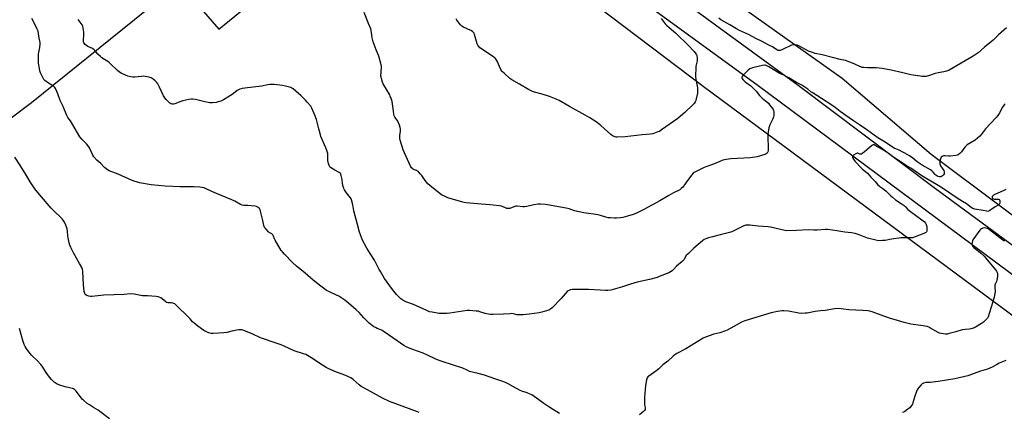
# Model space of a CAD drawing. Units: inches. Extents: x 1201768 to 1207768, y 521457 to 525457.
# Drawn here: x 1205312 to 1206049, y 523680 to 523974 of the extents above; entities that cross this region are included whole.
import ezdxf

# ---------------------------------------------------------------- set-up
doc = ezdxf.new("R2010")
doc.units = ezdxf.units.IN
doc.header["$MEASUREMENT"] = 0
for name, color, linetype in [('NTRL-Farm Land', 3, 'Continuous'), ('NTRL-Pasture Land', 2, 'Continuous'), ('TRANS-Road', 130, 'Continuous'), ('Undefined', 1, 'Continuous')]:
    doc.layers.add(name, color=color, linetype=linetype)

msp = doc.modelspace()

# ---------------------------------------------------------------- linework, layer by layer
at = {"layer": 'NTRL-Farm Land'}
msp.add_lwpolyline([(1206099.1, 523795.31), (1205994.76, 523873.3), (1205928.07, 523930.19), (1205559.82, 524191.62), (1205524.8, 524222.69), (1205516.49, 524239.69), (1205518.22, 524255.25), (1205531.16, 524280.73), (1205562.12, 524315.2), (1206008.42, 524667.57), (1206053.26, 524702.78)], dxfattribs=at)
at = {"layer": 'NTRL-Pasture Land'}
msp.add_polyline3d([(1203999.96, 523046.3, 0), (1205151.78, 523982.75, 0), (1205214.09, 523931.57, 0), (1205260.41, 523891.67, 0), (1205275.3, 523877.89, 0), (1205321.1, 523912.29, 0), (1205431.59, 524001.52, 0), (1205461.32, 523967.14, 0), (1205530.54, 524023.5, 0), (1205482.04, 524085.61, 0), (1205543.56, 524136.85, 0), (1205825.06, 523923.73, 0), (1206255.21, 523605.07, 0)], dxfattribs=at)
at = {"layer": 'TRANS-Road'}
for points in [[(1205634.56, 524115.68), (1205895.05, 523925.3), (1205998.03, 523847.9), (1206182.87, 523711.9)], [(1206305.12, 523597.92), (1205864.11, 523925.37), (1205664.04, 524071.15)]]:
    msp.add_lwpolyline(points, dxfattribs=at)
at = {"layer": 'Undefined'}
for points, elevation in [([(1206000, 523856.71), (1205998.99, 523857.27), (1205998.19, 523857.89), (1205997.74, 523858.35), (1205996.33, 523860.14), (1205995.27, 523861.15), (1205994.34, 523861.86), (1205987.97, 523865.36), (1205986.45, 523866.28), (1205984.36, 523867.8), (1205981.03, 523870.59), (1205978.47, 523872.22), (1205974.99, 523874.31), (1205973.44, 523875.14), (1205970.8, 523876.41), (1205968.15, 523877.41), (1205967.21, 523877.88), (1205960.36, 523882.56), (1205954.71, 523885.88), (1205946.47, 523891.85), (1205941.16, 523895.45), (1205936.59, 523898.42), (1205933.38, 523900.85), (1205926.51, 523905.45), (1205922.95, 523908.38), (1205920.4, 523910.22), (1205912.74, 523915.3), (1205905.53, 523919.64), (1205904.66, 523920.28), (1205902.51, 523922.14), (1205900.83, 523923.29), (1205897.81, 523925.14), (1205893.93, 523927.1), (1205888.12, 523930.64), (1205884.45, 523932.56), (1205881.85, 523933.7), (1205880.86, 523934.21), (1205873.29, 523938.9), (1205871.22, 523939.93), (1205870.42, 523940.15), (1205869.86, 523940.15), (1205868.42, 523939.9), (1205860.88, 523938.08), (1205859.74, 523937.77), (1205858.94, 523937.44), (1205857.8, 523936.52), (1205853.98, 523932.65), (1205853.24, 523931.79), (1205852.96, 523931.12), (1205853.04, 523930.67), (1205853.27, 523930.22), (1205853.76, 523929.54), (1205854.52, 523928.67), (1205855.51, 523927.8), (1205859.59, 523924.57), (1205862, 523922.51), (1205863.73, 523920.73), (1205866.23, 523917.55), (1205867.36, 523916.23), (1205868.21, 523915.47), (1205870.8, 523913.52), (1205872.82, 523911.59), (1205873.75, 523910.5), (1205875.86, 523907.64), (1205876.34, 523906.91), (1205876.72, 523906.15), (1205876.9, 523905.34), (1205876.94, 523904.5), (1205876.83, 523902.51), (1205876.64, 523901.4), (1205876.13, 523900.08), (1205873.93, 523895.4), (1205873.3, 523893.16), (1205872.59, 523890.04), (1205872.49, 523888.27), (1205872.65, 523876.29), (1205872.47, 523875.16), (1205871.91, 523874.26), (1205871.31, 523873.73), (1205870.25, 523873.26), (1205864.46, 523871.64), (1205862.73, 523871.23), (1205859.09, 523870.84), (1205844.83, 523870.09), (1205843.1, 523869.88), (1205839.97, 523869.3), (1205838.85, 523868.96), (1205836.62, 523868.13), (1205831.73, 523866.14), (1205826.13, 523864.06), (1205824.84, 523863.49), (1205818.34, 523860.39), (1205817.33, 523859.79), (1205816.63, 523859.25), (1205815.46, 523857.98), (1205812.19, 523853.92), (1205808.7, 523848.87), (1205807.53, 523847.72), (1205806.45, 523846.89), (1205801.85, 523844.51), (1205798.32, 523842.55), (1205791.54, 523838.5), (1205779.65, 523832.15), (1205773.62, 523829.15), (1205771.72, 523828.43), (1205767.28, 523827.02), (1205763.89, 523826.22), (1205762.18, 523825.97), (1205759.05, 523825.69), (1205757.6, 523825.66), (1205754.69, 523825.79), (1205752.99, 523825.97), (1205751.11, 523826.36), (1205747.23, 523827.61), (1205745.37, 523828.1), (1205734.56, 523829.54), (1205727.58, 523831.24), (1205723.71, 523832.5), (1205721.54, 523833.05), (1205706.05, 523835.89), (1205702.23, 523836.08), (1205700.47, 523836), (1205697.28, 523835.52), (1205692.05, 523834.3), (1205690.35, 523834.05), (1205688.94, 523834.06), (1205684.87, 523834.54), (1205683.73, 523834.53), (1205682.36, 523834.2), (1205679.21, 523832.96), (1205678.14, 523832.83), (1205677.04, 523832.97), (1205675.97, 523833.24), (1205673.04, 523834.59), (1205671.63, 523834.95), (1205664.22, 523835.49), (1205654.97, 523836.37), (1205646.63, 523837.05), (1205645.16, 523837.24), (1205644.02, 523837.51), (1205632.77, 523840.87), (1205630.75, 523841.77), (1205628.14, 523843.17), (1205627.14, 523843.8), (1205619.44, 523850), (1205617.87, 523851.38), (1205615.93, 523853.83), (1205613.47, 523857.5), (1205612.49, 523858.59), (1205610.82, 523860.24), (1205610.16, 523860.81), (1205609.46, 523861.26), (1205607.26, 523862.08), (1205606.57, 523862.44), (1205605.59, 523863.36), (1205604.84, 523864.48), (1205599.44, 523876.72), (1205597.13, 523884.03), (1205596.86, 523885.16), (1205596.81, 523886), (1205596.97, 523887.65), (1205597.44, 523890.46), (1205597.43, 523892.14), (1205597.26, 523893.52), (1205596.69, 523895.18), (1205595.38, 523898.13), (1205594.84, 523899.03), (1205593.21, 523901.29), (1205592.71, 523902.3), (1205592.42, 523903.71), (1205591.47, 523911.26), (1205591.09, 523912.85), (1205590.37, 523915.33), (1205589.79, 523916.95), (1205589.31, 523917.99), (1205586.57, 523922.41), (1205584.52, 523926.19), (1205583.96, 523927.53), (1205583.16, 523930.06), (1205582.88, 523931.2), (1205582.8, 523932.04), (1205583.13, 523938.64), (1205583.12, 523939.5), (1205583, 523940.35), (1205581.1, 523946.82), (1205579.17, 523951.53), (1205576.87, 523957.71), (1205576.32, 523960.53), (1205575.77, 523964.62), (1205575.08, 523967.38), (1205573.56, 523971.36), (1205570.21, 523979.65)], 318), ([(1205716.57, 523679.49), (1205709.17, 523683.83), (1205704.74, 523686.85), (1205701.03, 523689.7), (1205695.69, 523693.36), (1205694.39, 523694), (1205692.22, 523694.88), (1205688.28, 523696.18), (1205686.92, 523696.73), (1205682.05, 523699.32), (1205677.97, 523701.65), (1205676.64, 523702.29), (1205674.14, 523703.24), (1205668.01, 523705.29), (1205660.21, 523708.13), (1205655.65, 523709.42), (1205649.13, 523710.97), (1205647.22, 523711.76), (1205644.12, 523713.22), (1205641.71, 523714.16), (1205638.51, 523715.12), (1205626.42, 523719.02), (1205623.41, 523720.31), (1205617.6, 523723.15), (1205614.36, 523724.58), (1205605.82, 523727.47), (1205601.53, 523729.26), (1205599.93, 523730.23), (1205594.95, 523733.87), (1205588.34, 523738.2), (1205583.7, 523741.56), (1205582.56, 523742.15), (1205579.96, 523743.14), (1205578.69, 523743.71), (1205577.47, 523744.37), (1205576.53, 523745.02), (1205574.03, 523746.97), (1205572.97, 523747.92), (1205570.06, 523751.02), (1205566.57, 523754.91), (1205564.3, 523757.09), (1205560.27, 523760.55), (1205555.66, 523764.23), (1205553.56, 523765.83), (1205551.15, 523767.28), (1205549.6, 523768.04), (1205544.2, 523770.41), (1205542.11, 523771.53), (1205540.89, 523772.35), (1205535.51, 523776.39), (1205531.98, 523779.21), (1205525.93, 523784.48), (1205519.63, 523789.78), (1205516.55, 523792.56), (1205510.51, 523798.78), (1205509, 523800.43), (1205508.13, 523801.53), (1205503.54, 523809.08), (1205503.04, 523810.13), (1205502.27, 523812.25), (1205501.74, 523813.12), (1205501.02, 523813.79), (1205499.12, 523814.95), (1205498.47, 523815.5), (1205496.9, 523817.3), (1205495.64, 523818.95), (1205495.37, 523819.46), (1205495.1, 523820.26), (1205494.35, 523823.94), (1205492.24, 523831.9), (1205491.72, 523832.89), (1205491.14, 523833.47), (1205490.47, 523833.96), (1205489.71, 523834.3), (1205488.58, 523834.51), (1205483.01, 523835), (1205480.18, 523835.11), (1205478.96, 523835.35), (1205477.62, 523835.97), (1205473.45, 523838.3), (1205471.23, 523839.36), (1205459.73, 523843.99), (1205456.2, 523845.58), (1205452.51, 523847.38), (1205450.31, 523848.21), (1205448.91, 523848.62), (1205447.2, 523848.81), (1205442.58, 523849.04), (1205432.35, 523849.04), (1205421.21, 523849.55), (1205410.71, 523850.53), (1205402.11, 523852.03), (1205396.59, 523853.88), (1205386.06, 523858.49), (1205379.27, 523860.99), (1205378, 523861.69), (1205375.76, 523863.59), (1205372.92, 523866.58), (1205370.09, 523869.11), (1205367.82, 523871.62), (1205367.06, 523872.75), (1205364.44, 523878.22), (1205363.41, 523880.04), (1205362.24, 523881.38), (1205359.02, 523884.53), (1205357.41, 523886.49), (1205356.59, 523887.68), (1205351.03, 523897.35), (1205350.25, 523898.55), (1205348.44, 523901.02), (1205347.59, 523902.44), (1205344.8, 523909.22), (1205342.7, 523913.72), (1205340.87, 523918.67), (1205339.26, 523922.1), (1205338.56, 523923.36), (1205338.23, 523923.81), (1205337.58, 523924.38), (1205333.82, 523926.79), (1205331.2, 523928.69), (1205330.41, 523929.52), (1205329.84, 523930.52), (1205327.99, 523934.51), (1205327.45, 523935.87), (1205327.06, 523937.57), (1205326.39, 523941.61), (1205326.34, 523943.63), (1205326.49, 523948.53), (1205326.67, 523949.7), (1205327.49, 523953.5), (1205327.64, 523956.1), (1205327.54, 523957.23), (1205326.94, 523960.29), (1205326.1, 523965.55), (1205325.49, 523967.12), (1205324.02, 523969.95), (1205321.48, 523975.21)], 314), ([(1206000, 523850.13), (1205994.44, 523853.21), (1205991.57, 523855.14), (1205987.8, 523857.38), (1205979.4, 523863.14), (1205976.1, 523865.05), (1205973.03, 523867.13), (1205969.46, 523869.22), (1205966.07, 523871.59), (1205962.44, 523874.34), (1205959.08, 523876.62), (1205952.8, 523880.11), (1205952.02, 523880.4), (1205951.22, 523880.44), (1205950.74, 523880.25), (1205950.06, 523879.78), (1205944.56, 523874.93), (1205943.17, 523873.91), (1205942.45, 523873.63), (1205941.72, 523873.53), (1205941.22, 523873.61), (1205939.78, 523874.2), (1205939.29, 523874.23), (1205938.3, 523873.87), (1205936.6, 523872.84), (1205936.01, 523872.33), (1205935.78, 523871.95), (1205935.75, 523871.73), (1205935.91, 523871), (1205936.53, 523869.71), (1205937.02, 523868.98), (1205937.79, 523868.08), (1205942.33, 523863.25), (1205943.16, 523862.51), (1205945.85, 523860.41), (1205947.06, 523859.27), (1205949.67, 523856.4), (1205952.91, 523853.05), (1205954.92, 523850.6), (1205955.71, 523849.76), (1205956.41, 523849.25), (1205958.65, 523847.9), (1205959.59, 523847.2), (1205961.05, 523845.86), (1205964.42, 523842.47), (1205965.74, 523841.3), (1205968.04, 523839.46), (1205972.36, 523836.54), (1205974.42, 523835), (1205975.47, 523834.08), (1205977.34, 523832.1), (1205978.19, 523831.35), (1205987.78, 523824.38), (1205989.67, 523822.81), (1205990.39, 523821.97), (1205990.95, 523821.01), (1205991.19, 523820.2), (1205991.41, 523818.77), (1205991.58, 523817.03), (1205991.52, 523815.93), (1205991.23, 523815.29), (1205990.66, 523814.78), (1205989.34, 523814.16), (1205982.65, 523811.53), (1205980.68, 523810.89), (1205979.21, 523810.8), (1205974.12, 523810.93), (1205972.33, 523810.89), (1205964.95, 523809.89), (1205960.4, 523808.97), (1205958.39, 523808.84), (1205955.23, 523808.78), (1205954.38, 523808.86), (1205953.25, 523809.1), (1205947.05, 523810.77), (1205940.9, 523813.18), (1205937.74, 523814.18), (1205935.04, 523814.65), (1205930.05, 523815.21), (1205924.07, 523816.25), (1205920.97, 523816.71), (1205917.18, 523817.1), (1205915.72, 523817.19), (1205909.3, 523816.69), (1205906.97, 523816.66), (1205902.65, 523816.84), (1205893.8, 523816.31), (1205886.63, 523816.26), (1205885.2, 523816.44), (1205881.82, 523817.09), (1205874.55, 523818.78), (1205872.66, 523819.13), (1205865.28, 523819.74), (1205858.99, 523820.39), (1205857.32, 523820.43), (1205855.95, 523820.33), (1205854.59, 523819.92), (1205850.86, 523818.26), (1205845.97, 523815.73), (1205844.66, 523815.15), (1205841.62, 523814.32), (1205836.8, 523813.23), (1205830.91, 523811.61), (1205827.98, 523810.89), (1205826.14, 523810.27), (1205824.89, 523809.7), (1205823.49, 523808.67), (1205817.05, 523803.18), (1205812.94, 523799.3), (1205811.39, 523797.63), (1205809.44, 523794.45), (1205808.39, 523793.26), (1205804.16, 523789.63), (1205801.79, 523787.16), (1205800.76, 523786.21), (1205799.64, 523785.39), (1205798.31, 523784.74), (1205791.14, 523781.88), (1205789.47, 523781.29), (1205783.91, 523779.79), (1205774.66, 523777.62), (1205769.52, 523776.16), (1205763.69, 523774.26), (1205756.66, 523772.23), (1205754.96, 523771.83), (1205752.7, 523771.54), (1205750.98, 523771.45), (1205746.89, 523771.66), (1205738.27, 523772.25), (1205729.24, 523772.33), (1205726.05, 523772.21), (1205724.33, 523771.86), (1205722.99, 523771.32), (1205722.08, 523770.61), (1205717.62, 523765.41), (1205710.99, 523758.63), (1205709.92, 523757.64), (1205709.2, 523757.17), (1205708.42, 523756.84), (1205703.17, 523755.27), (1205701.16, 523754.85), (1205693.83, 523753.83), (1205689.26, 523753.23), (1205687.55, 523753.15), (1205684.45, 523753.32), (1205683.65, 523753.47), (1205681.89, 523754), (1205680.76, 523754.18), (1205679.6, 523754.14), (1205674.62, 523753.68), (1205666.58, 523753.41), (1205664.8, 523753.44), (1205663.37, 523753.69), (1205660.8, 523754.31), (1205656.88, 523755.61), (1205655.74, 523755.91), (1205654, 523756.13), (1205649.03, 523756.57), (1205647.26, 523756.47), (1205634.37, 523754.46), (1205632.06, 523754.23), (1205628, 523754.25), (1205626.26, 523754.35), (1205621.04, 523755.14), (1205619.24, 523755.57), (1205617.1, 523756.44), (1205607.03, 523761.03), (1205601.36, 523763.07), (1205599.04, 523764.28), (1205597.62, 523765.24), (1205596.6, 523766.19), (1205594.5, 523768.47), (1205591.36, 523772.31), (1205585.52, 523780.51), (1205582.39, 523785.58), (1205581.52, 523787.14), (1205578.04, 523794.1), (1205574.79, 523799.27), (1205572.17, 523803.18), (1205568.98, 523809.24), (1205568.09, 523811.1), (1205566.74, 523815.07), (1205565.15, 523820.8), (1205562.51, 523831.19), (1205561.78, 523835.61), (1205560.75, 523839.25), (1205560.44, 523840.06), (1205560.03, 523840.8), (1205557.03, 523844.68), (1205555.52, 523846.89), (1205554.94, 523847.92), (1205554.51, 523849.27), (1205554.02, 523851.51), (1205553.74, 523854.61), (1205553.59, 523855.45), (1205553.01, 523857.67), (1205552.62, 523858.71), (1205552.16, 523859.35), (1205551.49, 523859.84), (1205548.16, 523861.63), (1205545.1, 523863.47), (1205544.48, 523864.04), (1205543.95, 523864.97), (1205543.4, 523866.53), (1205543.15, 523867.61), (1205543.07, 523868.8), (1205543.08, 523873), (1205542.89, 523874.12), (1205542.29, 523876.31), (1205541.6, 523878.22), (1205537.81, 523886.64), (1205537.39, 523888.03), (1205536.31, 523892.58), (1205534.4, 523899.42), (1205533.18, 523902.7), (1205531.02, 523907.95), (1205530.18, 523909.48), (1205527.65, 523912.58), (1205526.26, 523914.05), (1205522.92, 523917.3), (1205517.02, 523922.35), (1205516.07, 523923.04), (1205515.29, 523923.41), (1205511.4, 523924.45), (1205509.13, 523924.9), (1205502.7, 523925.64), (1205499.61, 523925.62), (1205498.19, 523925.45), (1205493.26, 523924.37), (1205480.76, 523923), (1205478.88, 523922.61), (1205477.05, 523922.1), (1205476.03, 523921.67), (1205475.06, 523921.12), (1205472.42, 523918.86), (1205471.49, 523918.16), (1205464.97, 523914.2), (1205463.93, 523913.68), (1205462.81, 523913.26), (1205460.83, 523912.6), (1205459.42, 523912.24), (1205456.66, 523911.84), (1205454.58, 523911.94), (1205450.82, 523912.69), (1205443.9, 523914.36), (1205442, 523914.63), (1205440.63, 523914.69), (1205438.93, 523914.45), (1205434.43, 523913.47), (1205433.04, 523913.01), (1205428.34, 523911.21), (1205427.49, 523911), (1205426.36, 523910.98), (1205425.57, 523911.17), (1205424.66, 523911.8), (1205422, 523914.45), (1205420.84, 523915.73), (1205419.98, 523917.25), (1205417.09, 523923.73), (1205415.81, 523926.08), (1205414.88, 523927.22), (1205413.63, 523928.48), (1205412.22, 523929.58), (1205410.74, 523930.58), (1205409.97, 523930.98), (1205408.89, 523931.29), (1205404.95, 523931.86), (1205403.48, 523931.79), (1205398.45, 523931.17), (1205396.98, 523931.26), (1205394.34, 523931.67), (1205393.2, 523931.94), (1205392.13, 523932.36), (1205388.22, 523934.24), (1205386.96, 523934.93), (1205385.45, 523936.11), (1205380.28, 523941.09), (1205378.94, 523942.29), (1205373.89, 523945.65), (1205372.75, 523946.53), (1205370.91, 523948.34), (1205369.16, 523950.66), (1205368.17, 523951.62), (1205366.83, 523952.56), (1205363.22, 523954.24), (1205362.24, 523954.79), (1205361.22, 523955.72), (1205360.43, 523956.83), (1205360.14, 523957.59), (1205360.07, 523958.45), (1205360.31, 523963.25), (1205360.31, 523964.74), (1205359.94, 523967.97), (1205359.6, 523969.37), (1205359.04, 523970.34), (1205356.11, 523974.44)], 316), ([(1205792.45, 523975.16), (1205795.63, 523971.2), (1205796.91, 523969.8), (1205798.54, 523968.35), (1205803.36, 523964.48), (1205807.17, 523960.69), (1205809.67, 523958.08), (1205812.46, 523955.38), (1205817.16, 523950.39), (1205818.56, 523948.62), (1205818.98, 523947.91), (1205819.18, 523947.39), (1205819.47, 523945.38), (1205819.47, 523943.33), (1205818.65, 523939.45), (1205818.49, 523938.32), (1205818.2, 523931.99), (1205818.45, 523929.5), (1205819.72, 523923.19), (1205819.85, 523922.01), (1205819.88, 523920.53), (1205819.69, 523919.08), (1205818.84, 523915.04), (1205818.47, 523913.63), (1205818.12, 523912.82), (1205817.36, 523911.57), (1205816.38, 523910.46), (1205810.36, 523904.69), (1205807.13, 523901.9), (1205805.08, 523900.3), (1205792.9, 523891.69), (1205791.25, 523890.62), (1205790.2, 523890.14), (1205786.26, 523888.82), (1205784.54, 523888.43), (1205778.43, 523887.89), (1205765.56, 523886.47), (1205759.71, 523886.28), (1205758.84, 523886.31), (1205758.02, 523886.47), (1205756.26, 523887.25), (1205754.84, 523888.14), (1205747.33, 523895), (1205743.9, 523897.7), (1205741.99, 523899.05), (1205739.26, 523900.77), (1205735.72, 523902.79), (1205723.91, 523909.27), (1205716.26, 523913.68), (1205714.03, 523914.73), (1205709.05, 523916.61), (1205703.45, 523918.44), (1205697.85, 523919.94), (1205696.21, 523920.49), (1205693.34, 523921.97), (1205686.41, 523926.04), (1205680.65, 523929.1), (1205679.28, 523930.18), (1205674.95, 523934.12), (1205673.89, 523935.12), (1205673.33, 523935.77), (1205672.63, 523937.03), (1205669.84, 523943.14), (1205669.07, 523944.31), (1205668.18, 523945.37), (1205667.54, 523945.94), (1205666.35, 523946.81), (1205656.88, 523953.24), (1205656.23, 523953.77), (1205655.7, 523954.36), (1205655.27, 523955.05), (1205654.87, 523956.14), (1205652.84, 523963.21), (1205652.51, 523964), (1205652.03, 523964.65), (1205651.23, 523965.35), (1205650.08, 523966.12), (1205644.64, 523968.59), (1205643.37, 523969.33), (1205642.37, 523970.35), (1205639.66, 523973.77), (1205639.01, 523974.72)], 320), ([(1206000, 523934.39), (1205997.62, 523933.91), (1205993.42, 523932.51), (1205990.91, 523931.78), (1205989.76, 523931.63), (1205987.99, 523931.68), (1205986.56, 523931.84), (1205979.49, 523932.99), (1205973.41, 523934.33), (1205964.8, 523936.43), (1205958.04, 523937.71), (1205953.43, 523938.15), (1205946.94, 523938.21), (1205944.39, 523938.34), (1205942.99, 523938.51), (1205942, 523938.79), (1205941.24, 523939.1), (1205938.12, 523940.76), (1205937.06, 523941.25), (1205930.5, 523943.64), (1205926.66, 523944.38), (1205920.86, 523945.78), (1205913.19, 523947.78), (1205907.82, 523949.01), (1205905.06, 523949.85), (1205902.9, 523950.73), (1205895.6, 523954.66), (1205894.5, 523955.03), (1205892.79, 523955.37), (1205891.37, 523955.43), (1205890.27, 523955.11), (1205882.82, 523951.55), (1205881.78, 523951.13), (1205881.01, 523951.02), (1205880.09, 523951.21), (1205879.09, 523951.71), (1205875.87, 523953.8), (1205873.77, 523954.93), (1205867.68, 523958.07), (1205864.01, 523959.75), (1205857.86, 523963.06), (1205851.31, 523966.09), (1205849.03, 523967.28), (1205844.08, 523970.29), (1205837.24, 523974.05), (1205835.79, 523975.23)], 320), ([(1206051.06, 523968.03), (1206045.05, 523962.75), (1206041.15, 523958.95), (1206034.6, 523953.75), (1206029.93, 523949.51), (1206026.14, 523946.77), (1206008.17, 523936.43), (1206006.27, 523935.69), (1206004.32, 523935.08), (1206000, 523934.39)], 320), ([(1206050.1, 523911.31), (1206049.35, 523910.41), (1206048.22, 523908.67), (1206045.55, 523903.89), (1206044.54, 523902.36), (1206043.42, 523901.08), (1206035.38, 523892.44), (1206032.5, 523888.54), (1206031.17, 523886.97), (1206029.5, 523885.44), (1206027.75, 523884.01), (1206021.79, 523880.44), (1206020.58, 523879.59), (1206019.81, 523878.73), (1206017.52, 523875.28), (1206016.3, 523874.1), (1206014.95, 523873.11), (1206014.17, 523872.79), (1206013.32, 523872.59), (1206008.93, 523871.95), (1206007.75, 523871.97), (1206005.1, 523872.25), (1206004.01, 523872.27), (1206003.52, 523872.15), (1206003.08, 523871.91), (1206002.3, 523871.22), (1206001.88, 523870.56), (1206001.51, 523869.22), (1206001.24, 523867.25), (1206001.31, 523866.18), (1206001.55, 523865.43), (1206001.79, 523864.92), (1206004.11, 523861.28), (1206004.45, 523860.19), (1206004.49, 523859.36), (1206004.36, 523858.84), (1206003.93, 523858.15), (1206003.18, 523857.29), (1206002.53, 523856.74), (1206001.94, 523856.51), (1206001.61, 523856.47), (1206000.95, 523856.5), (1206000, 523856.71)], 318), ([(1205611.31, 523680.17), (1205610.11, 523680.77), (1205598.66, 523684.82), (1205589.27, 523688.49), (1205583.88, 523690.96), (1205572.59, 523697.09), (1205567.97, 523699.69), (1205566.48, 523700.82), (1205562.06, 523704.79), (1205560.28, 523706.03), (1205555.62, 523708.18), (1205548.16, 523710.8), (1205543.35, 523712.97), (1205541.84, 523713.84), (1205536.19, 523717.41), (1205531.47, 523720.67), (1205527.88, 523722.81), (1205526.57, 523723.51), (1205524.7, 523724.19), (1205517.74, 523726.39), (1205510.34, 523729.87), (1205508.17, 523730.72), (1205504.31, 523732.1), (1205493.34, 523735.69), (1205491.99, 523736.28), (1205486.97, 523738.75), (1205485.08, 523739.53), (1205479.34, 523741.67), (1205478.51, 523741.92), (1205477.68, 523742.03), (1205476.27, 523741.93), (1205472, 523741.26), (1205467.46, 523740.14), (1205465.12, 523739.87), (1205457.15, 523739.29), (1205455.69, 523739.25), (1205454.55, 523739.44), (1205452.64, 523740.2), (1205451.04, 523740.95), (1205450.06, 523741.54), (1205445.65, 523744.67), (1205444.06, 523745.91), (1205441.78, 523748.13), (1205439.92, 523750.29), (1205438.9, 523751.35), (1205429.46, 523760.46), (1205428.35, 523761.42), (1205427.62, 523761.82), (1205426.84, 523762.03), (1205425.73, 523762.17), (1205423.37, 523762.29), (1205422.81, 523762.39), (1205422.29, 523762.59), (1205421.35, 523763.21), (1205417.94, 523765.9), (1205416.73, 523766.61), (1205415.91, 523766.82), (1205414.47, 523766.96), (1205408.08, 523767.38), (1205404.23, 523767.52), (1205397.89, 523768.72), (1205395.59, 523768.99), (1205390.31, 523768.56), (1205382.93, 523768.17), (1205375.3, 523767.96), (1205366.41, 523766.97), (1205365.25, 523767.01), (1205364.08, 523767.2), (1205363.24, 523767.42), (1205362.49, 523767.8), (1205361.87, 523768.33), (1205361.17, 523769.18), (1205360.8, 523769.91), (1205360.61, 523770.72), (1205360.07, 523775.89), (1205359.69, 523785.39), (1205359.58, 523786.27), (1205359.38, 523787.08), (1205358.73, 523788.64), (1205356.95, 523791.67), (1205352.68, 523799.58), (1205350.68, 523803.67), (1205349.9, 523805.43), (1205349.42, 523807.05), (1205348.58, 523811), (1205348.39, 523812.45), (1205348.11, 523816.02), (1205347.8, 523817.73), (1205346.92, 523820.43), (1205345.79, 523822.73), (1205344.91, 523824.19), (1205344.2, 523825.06), (1205337.13, 523831.9), (1205335.91, 523833.16), (1205327.23, 523843.33), (1205323.74, 523847.56), (1205320.18, 523852.95), (1205317.45, 523857.54), (1205312.9, 523864.88), (1205308.66, 523871.34)], 312), ([(1206050.71, 523847.07), (1206049.18, 523846.23), (1206042.02, 523843.11), (1206041.29, 523842.72), (1206040.67, 523842.22), (1206040.41, 523841.81), (1206040.36, 523841.12), (1206040.61, 523840.46), (1206041.12, 523840.05), (1206042.04, 523839.83), (1206044.73, 523839.97), (1206045.25, 523839.93), (1206045.67, 523839.77), (1206045.9, 523839.44), (1206046.08, 523838.73), (1206046.15, 523837.66), (1206046.06, 523836.86), (1206045.88, 523836.38), (1206045.6, 523835.94), (1206045, 523835.41), (1206042.58, 523834.09), (1206038.7, 523831.44), (1206037.72, 523830.89), (1206037.22, 523830.74), (1206036.42, 523830.77), (1206033.55, 523831.45), (1206027.34, 523832.27), (1206025.86, 523832.76), (1206024.7, 523833.52), (1206021.13, 523836.48), (1206018.22, 523838.16), (1206014.15, 523840.69), (1206003.17, 523848.14), (1206000, 523850.13)], 316), ([(1206049.85, 523808.35), (1206049.2, 523808.66), (1206048.3, 523809.26), (1206038.43, 523816.78), (1206036.95, 523817.78), (1206035.74, 523818.24), (1206034.71, 523818.37), (1206033.35, 523818.12), (1206032.33, 523817.73), (1206031.67, 523817.23), (1206031.1, 523816.57), (1206025.92, 523809.36), (1206025.57, 523808.59), (1206025.33, 523807.51), (1206025.22, 523806.14), (1206025.33, 523805.37), (1206025.7, 523804.68), (1206026.63, 523803.65), (1206031.58, 523799.6), (1206034.29, 523797.08), (1206035.68, 523795.59), (1206040.51, 523789.93), (1206043.05, 523786.66), (1206043.54, 523785.92), (1206044.06, 523784.94), (1206044.35, 523784.18), (1206044.5, 523783.38), (1206044.4, 523781.98), (1206043.89, 523779.15), (1206043.64, 523778.33), (1206042.72, 523776.23), (1206042.47, 523775.42), (1206042.39, 523774.31), (1206042.53, 523770.58), (1206042.33, 523769.13), (1206041.81, 523766.54), (1206040.88, 523763.12), (1206038.44, 523755.07), (1206037.29, 523751.84), (1206036.8, 523750.86), (1206036.18, 523749.99), (1206035.2, 523748.98), (1206033.91, 523747.86), (1206032.45, 523746.89), (1206027.93, 523744.15), (1206026.9, 523743.63), (1206025.32, 523743.06), (1206023.42, 523742.59), (1206020.08, 523742.29), (1206017.89, 523741.94), (1206013.2, 523740.47), (1206008.3, 523739.2), (1206006.85, 523738.91), (1206005.39, 523738.91), (1206002.42, 523739.28), (1206000.95, 523739.61), (1206000, 523740.01)], 314), ([(1206000, 523740.01), (1205993.7, 523743.65), (1205992.91, 523744.04), (1205991.85, 523744.44), (1205988.69, 523745.11), (1205979.54, 523746.34), (1205974.48, 523747.47), (1205967.04, 523749.65), (1205964.31, 523750.52), (1205959.4, 523752.18), (1205950.53, 523755.46), (1205948.83, 523755.93), (1205947.39, 523756.16), (1205943.58, 523756.52), (1205933.13, 523757.02), (1205927.24, 523757.85), (1205925.24, 523757.95), (1205922.4, 523757.77), (1205915.4, 523756.54), (1205911.86, 523756.29), (1205907.89, 523755.85), (1205901.84, 523754.57), (1205900.41, 523754.39), (1205897.29, 523754.33), (1205895.59, 523754.42), (1205887.88, 523756.02), (1205884.51, 523756.33), (1205883.08, 523756.26), (1205879.61, 523755.78), (1205874.91, 523754.79), (1205855.18, 523748.84), (1205852.77, 523747.67), (1205846.96, 523744.59), (1205842.08, 523741.85), (1205840.75, 523741.21), (1205836.49, 523739.83), (1205832.09, 523738.78), (1205825.73, 523736.66), (1205823.92, 523735.7), (1205810.92, 523727.91), (1205804.27, 523724.3), (1205802.8, 523723.38), (1205801.51, 523722.28), (1205797.53, 523718.61), (1205793.89, 523715.75), (1205790.8, 523712.96), (1205788.6, 523711.21), (1205783.33, 523707.37), (1205782.68, 523706.8), (1205782.15, 523706.14), (1205781.78, 523705.39), (1205781.56, 523704.58), (1205780.91, 523700.31), (1205780.22, 523691.51), (1205780.12, 523689.75), (1205780.14, 523687.79), (1205780.22, 523686.4), (1205780.57, 523683.44), (1205780.5, 523682.38), (1205780.21, 523681.75), (1205779.42, 523680.92), (1205776.42, 523678.43)], 314), ([(1205379.54, 523675.34), (1205372.18, 523681.03), (1205370.99, 523681.8), (1205367.58, 523683.78), (1205364.47, 523685.78), (1205362.88, 523686.97), (1205359.99, 523689.36), (1205359.37, 523689.95), (1205358.59, 523690.85), (1205354.61, 523696.06), (1205353.27, 523697.35), (1205352.59, 523697.76), (1205351.79, 523698.04), (1205349.53, 523698.59), (1205346.26, 523699.26), (1205342.28, 523700.58), (1205340.37, 523701.41), (1205338.13, 523702.85), (1205336.04, 523704.86), (1205334.52, 523706.6), (1205332.04, 523710.2), (1205329.05, 523714.93), (1205328.19, 523716.13), (1205325.36, 523719.13), (1205322.19, 523721.97), (1205321.18, 523723), (1205318.37, 523726.46), (1205317.12, 523728.25), (1205316.39, 523729.46), (1205315.67, 523731.05), (1205314.55, 523734.06), (1205312.26, 523743.12)], 310), ([(1206050.57, 523719.14), (1206045.61, 523717.12), (1206044.31, 523716.42), (1206040.45, 523714.08), (1206036.98, 523712.71), (1206031.56, 523711.12), (1206024.29, 523708.31), (1206022.06, 523707.57), (1206012.36, 523705.41), (1206006.2, 523704.25), (1206000, 523703.25)], 312), ([(1206000, 523703.25), (1205994.06, 523702.69), (1205990.66, 523702.53), (1205988.97, 523702.15), (1205988.46, 523701.91), (1205988.01, 523701.59), (1205987.19, 523700.78), (1205985.46, 523698.8), (1205984.73, 523697.9), (1205984.27, 523697.16), (1205983.71, 523695.81), (1205982.24, 523691.64), (1205981.08, 523687.35), (1205980.65, 523686.36), (1205980.1, 523685.42), (1205978.65, 523683.71), (1205977.37, 523682.56), (1205974.98, 523680.88), (1205974.21, 523680.5), (1205973.37, 523680.24)], 312)]:
    msp.add_lwpolyline(points, dxfattribs=dict(at, elevation=elevation))

doc.saveas('drawing.dxf')
